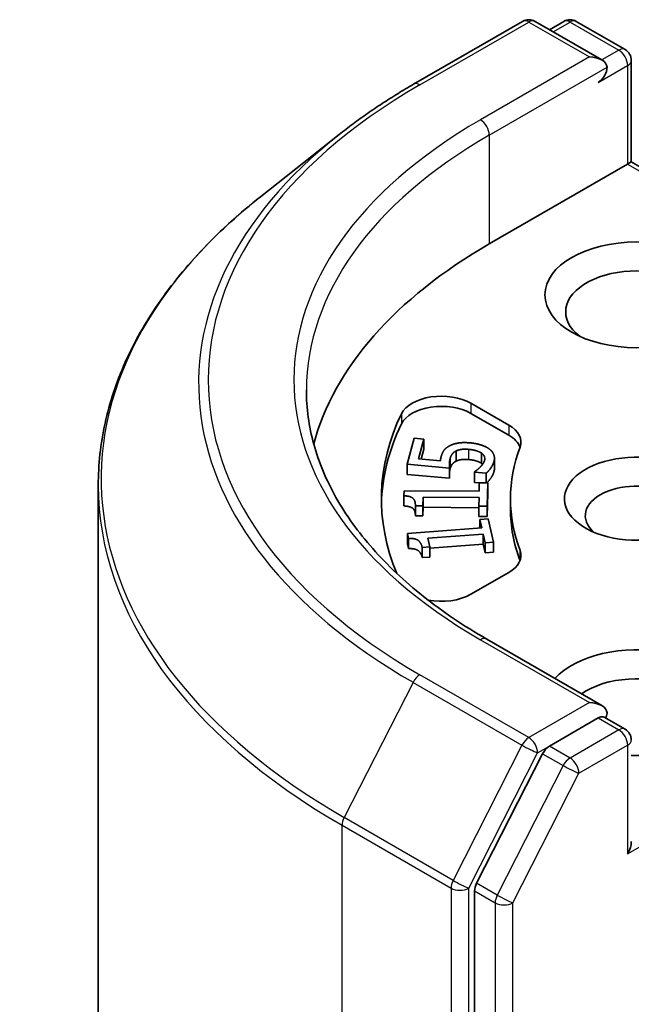
# Model space of a CAD drawing. Units: millimetres. Extents: x 7 to 8268, y 4 to 1971.
# Drawn here: x 117 to 119, y 69 to 72 of the extents above; entities that cross this region are included whole.
import ezdxf

# ---------------------------------------------------------------- set-up
doc = ezdxf.new("R2010")
doc.units = ezdxf.units.MM
doc.header["$LTSCALE"] = 0.5
doc.layers.add('Visible (ISO)', color=7, linetype='Continuous', lineweight=35)
doc.layers.add('Visible Narrow (ISO)', color=7, linetype='Continuous', lineweight=25)

msp = doc.modelspace()

# ---------------------------------------------------------------- linework, layer by layer
at = {"layer": 'Visible (ISO)'}
for p, q in [((118.1291, 71.7594), (118.4198, 71.9272)), ((118.6316, 71.8242), (118.4532, 71.9272)), ((118.5299, 71.9272), (118.4916, 71.905)), ((118.5632, 71.9272), (118.6935, 71.8519)), ((118.7102, 71.8231), (118.7102, 71.552)), ((117.9306, 71.6254), (117.7205, 71.4591)), ((118.7005, 71.5464), (118.7102, 71.552)), ((118.7102, 71.552), (119.4704, 71.1131)), ((118.3312, 71.3332), (118.7005, 71.5464)), ((118.2823, 70.9078), (118.3831, 70.8495)), ((118.2823, 70.8806), (118.3831, 70.8223)), ((118.1121, 70.7449), (118.1307, 70.8144)), ((118.1307, 70.8144), (118.1565, 70.8121)), ((118.1565, 70.8121), (118.1423, 70.7589)), ((118.1565, 70.8121), (118.1565, 70.7849)), ((118.1565, 70.7849), (118.1494, 70.7583)), ((118.2424, 70.7802), (118.2424, 70.753)), ((118.31, 70.7749), (118.31, 70.7477)), ((118.1121, 70.7449), (118.1121, 70.7177)), ((118.2253, 70.7348), (118.1121, 70.7449)), ((118.1423, 70.7589), (118.2009, 70.7537)), ((118.345, 70.7609), (118.345, 70.7336)), ((118.2253, 70.7076), (118.1121, 70.7177)), ((118.2253, 70.7348), (118.2253, 70.7076)), ((118.2914, 70.7235), (118.2917, 70.7248)), ((118.2914, 70.7235), (118.2914, 70.6963)), ((118.3225, 70.7207), (118.2914, 70.7235)), ((118.3225, 70.7207), (118.3225, 70.6953)), ((117.2875, 60.8193), (117.2875, 70.6882)), ((118.3045, 70.6951), (118.2914, 70.6963)), ((118.304, 70.6726), (118.3045, 70.6954)), ((118.3045, 70.6954), (118.3272, 70.6952)), ((118.3272, 70.6952), (118.3258, 70.6326)), ((118.3272, 70.6952), (118.3272, 70.668)), ((118.1035, 70.6608), (118.1038, 70.6741)), ((118.1035, 70.6608), (118.1035, 70.6336)), ((118.1038, 70.6741), (118.304, 70.6726)), ((118.3272, 70.668), (118.3258, 70.6054)), ((118.1339, 70.634), (118.1339, 70.6068)), ((118.1542, 70.6339), (118.1339, 70.634)), ((118.1547, 70.6572), (118.1542, 70.6339)), ((118.1542, 70.6339), (118.1542, 70.6067)), ((118.1547, 70.6572), (118.1547, 70.63)), ((118.3037, 70.6561), (118.1547, 70.6572)), ((118.3031, 70.6328), (118.3037, 70.6561)), ((118.3031, 70.6328), (118.3031, 70.6056)), ((118.3258, 70.6326), (118.3031, 70.6328)), ((118.3258, 70.6326), (118.3258, 70.6054)), ((118.3875, 70.6527), (118.3875, 70.6255)), ((118.1542, 70.6067), (118.1339, 70.6068)), ((118.1547, 70.63), (118.1542, 70.6067)), ((118.3031, 70.6289), (118.1547, 70.63)), ((118.3258, 70.6054), (118.3031, 70.6056)), ((118.3061, 70.5974), (118.3286, 70.5991)), ((118.3061, 70.5974), (118.3061, 70.5744)), ((118.3111, 70.5748), (118.3061, 70.5974)), ((118.3286, 70.5991), (118.3424, 70.537)), ((118.1125, 70.56), (118.3111, 70.5748)), ((118.1125, 70.56), (118.1125, 70.5328)), ((118.1154, 70.5468), (118.1125, 70.56)), ((118.3148, 70.5584), (118.167, 70.5474)), ((118.3148, 70.5584), (118.3148, 70.5312)), ((118.3199, 70.5353), (118.3148, 70.5584)), ((118.1154, 70.5196), (118.1125, 70.5328)), ((118.1154, 70.5468), (118.1154, 70.5196)), ((118.167, 70.5474), (118.1722, 70.5243)), ((118.3148, 70.5312), (118.1722, 70.5206)), ((118.3199, 70.5081), (118.3148, 70.5312)), ((118.3424, 70.537), (118.3199, 70.5353)), ((118.3199, 70.5353), (118.3199, 70.5081)), ((118.3424, 70.537), (118.3424, 70.5098)), ((118.1722, 70.5243), (118.152, 70.5228)), ((118.152, 70.5228), (118.152, 70.4956)), ((118.1722, 70.5243), (118.1722, 70.4971)), ((118.3424, 70.5098), (118.3199, 70.5081)), ((118.1722, 70.4971), (118.152, 70.4956)), ((118.3831, 70.4559), (118.2823, 70.3977)), ((118.6316, 70.1004), (118.3243, 70.2779)), ((118.6219, 70.0676), (118.4916, 69.9923)), ((118.6375, 70.0698), (118.6935, 70.0375)), ((118.4735, 69.9721), (118.2974, 69.6264)), ((118.2919, 69.6058), (118.2919, 59.7697))]:
    msp.add_line(p, q, dxfattribs=at)
for centre, start, end in [((118.4365, 71.8983), 60, 120), ((118.5466, 71.8983), 60, 120), ((118.6769, 71.8231), 0, 60), ((118.6769, 70.0086), 0, 60)]:
    msp.add_arc(centre, 0.0333, start, end, dxfattribs=at)
for centre, major_axis, start_param, end_param in [((118.5983, 71.8049), (0.0471, 0), 0, 1.570796), ((118.6219, 71.7913), (-0.0167, -0.0289), 0.785398, 2.356194), ((119.5097, 70.6527), (-1.6667, 0), 5.497787, 6.130219), ((118.724, 71.1517), (-0.1889, 0), 2.494185, 6.930593), ((118.2037, 70.8624), (-0.1111, 0), 3.926991, 6.011947), ((118.2037, 70.8352), (-0.1111, 0), 3.926991, 6.011947), ((119.5097, 70.6527), (-1.4667, 0), 6.011947, 6.520887), ((119.5097, 70.6255), (-1.4667, 0), 6.011947, 6.267114), ((118.3046, 70.8042), (0.1111, 0), 6.068867, 7.068583), ((118.3046, 70.777), (0.1111, 0), 0.213756, 0.785398), ((119.5097, 70.6527), (-1.1222, 0), 6.068867, 6.497504), ((118.724, 70.6527), (-0.1922, 0), 4.220278, 8.397621), ((118.724, 70.6074), (-0.1366, 0), 3.926991, 6.881593), ((119.5097, 70.6255), (-1.1222, 0), 0, 0.214319), ((118.3046, 70.5013), (0.1111, 0), 5.497787, 6.497504), ((118.3046, 70.4741), (0.1111, 0), 0.213756, 0.214319), ((118.2037, 70.4431), (-0.1111, 0), 1.240832, 2.356194), ((118.724, 70.1084), (0.2444, 0), 4.655875, 8.951579), ((118.724, 70.063), (0.1889, 0), 5.635778, 8.742939), ((118.5983, 70.0812), (0.0471, 0), 0, 1.570796), ((118.6219, 70.0948), (0.0167, -0.0289), 0.159548, 0.785398), ((118.4916, 69.9651), (0.0167, 0.0289), 0.785398, 1.661456), ((118.6769, 69.7183), (0.0236, 0.0408), 4.712389, 5.497787), ((118.3155, 69.6195), (0.0167, 0.0289), 1.661456, 2.356194)]:
    msp.add_ellipse(centre, major_axis=major_axis, ratio=0.57735, start_param=start_param, end_param=end_param, dxfattribs=at)
msp.add_ellipse((118.724, 71.1971), major_axis=(0.2444, 0), ratio=0.57735, dxfattribs=at)
for points, degree, knots in [([(117.9306, 71.6254), (117.9427, 71.6349), (117.9549, 71.6443), (117.98, 71.6629), (117.9928, 71.6721), (118.0188, 71.6902), (118.0321, 71.6992), (118.059, 71.7168), (118.0727, 71.7255), (118.1006, 71.7426), (118.1148, 71.7511), (118.1291, 71.7594)], 3, [4.5571281, 4.5571281, 4.5571281, 4.5571281, 4.5881802, 4.5881802, 4.6192324, 4.6192324, 4.6502846, 4.6502846, 4.6813368, 4.6813368, 4.712389, 4.712389, 4.712389, 4.712389]), ([(117.7205, 71.4591), (117.6652, 71.4153), (117.6146, 71.3694), (117.5234, 71.274), (117.483, 71.2246), (117.4129, 71.1227), (117.3833, 71.0704), (117.3357, 70.9636), (117.3177, 70.9092), (117.2935, 70.7993), (117.2875, 70.7438), (117.2875, 70.6882)], 3, [1.7260572, 1.7260572, 1.7260572, 1.7260572, 1.8520847, 1.8520847, 1.9781121, 1.9781121, 2.1041396, 2.1041396, 2.230167, 2.230167, 2.3561945, 2.3561945, 2.3561945, 2.3561945]), ([(118.3243, 70.2779), (118.2626, 70.3135), (118.206, 70.3518), (118.1042, 70.4327), (118.059, 70.4753), (117.981, 70.5637), (117.9482, 70.6094), (117.8957, 70.7028), (117.8759, 70.7504), (117.8496, 70.8463), (117.843, 70.8947), (117.843, 70.9431)], 3, [3.1415927, 3.1415927, 3.1415927, 3.1415927, 3.2986723, 3.2986723, 3.4557519, 3.4557519, 3.6128316, 3.6128316, 3.7699112, 3.7699112, 3.9269908, 3.9269908, 3.9269908, 3.9269908]), ([(118.3438, 70.7256), (118.3414, 70.7166), (118.3306, 70.7007), (118.3245, 70.6952)], 2, [0, 0, 0, 1, 1.861046, 1.861046, 1.861046]), ([(118.1339, 70.6091), (118.1336, 70.6206), (118.1215, 70.6326), (118.1035, 70.6336)], 2, [0.086693, 0.086693, 0.086693, 1, 2, 2, 2]), ([(118.6219, 70.0676), (118.6249, 70.0693), (118.6281, 70.0704), (118.6337, 70.0711), (118.6361, 70.0707), (118.6375, 70.0698)], 3, [0.18514723, 0.18514723, 0.18514723, 0.18514723, 0.19652842, 0.19652842, 0.20790962, 0.20790962, 0.20790962, 0.20790962])]:
    msp.add_open_spline(points, degree=degree, knots=knots, dxfattribs=at)
for points in [[(118.2027, 70.7653), (118.2053, 70.7751), (118.2144, 70.788), (118.2243, 70.7935)], [(118.2243, 70.7935), (118.2341, 70.799), (118.2608, 70.8036), (118.2808, 70.8018)], [(118.2808, 70.8018), (118.2966, 70.8004), (118.3221, 70.7921), (118.3306, 70.7859)], [(118.2009, 70.7537), (118.201, 70.7568), (118.202, 70.7628), (118.2027, 70.7653)], [(118.2424, 70.7802), (118.2359, 70.7771), (118.2284, 70.7668), (118.2267, 70.7603)], [(118.276, 70.7845), (118.2642, 70.7856), (118.2483, 70.7832), (118.2424, 70.7802)], [(118.31, 70.7749), (118.3043, 70.7787), (118.2877, 70.7835), (118.276, 70.7845)], [(118.3185, 70.7554), (118.3199, 70.7605), (118.316, 70.7708), (118.31, 70.7749)], [(118.3306, 70.7859), (118.3392, 70.7796), (118.3465, 70.7627), (118.3438, 70.7528)], [(118.2267, 70.7603), (118.2248, 70.7533), (118.2248, 70.7391), (118.2253, 70.7348)], [(118.2424, 70.753), (118.2359, 70.7499), (118.2284, 70.7396), (118.2267, 70.7331)], [(118.276, 70.7573), (118.2642, 70.7584), (118.2483, 70.756), (118.2424, 70.753)], [(118.31, 70.7477), (118.3043, 70.7514), (118.2877, 70.7563), (118.276, 70.7573)], [(118.2917, 70.7248), (118.2947, 70.7265), (118.3031, 70.7332), (118.3071, 70.7374)], [(118.3071, 70.7374), (118.3115, 70.7421), (118.3171, 70.7502), (118.3185, 70.7554)], [(118.3134, 70.745), (118.3119, 70.7464), (118.31, 70.7477)], [(118.3438, 70.7528), (118.3414, 70.7438), (118.3298, 70.7267), (118.3225, 70.7207)], [(118.2267, 70.7331), (118.2258, 70.7297), (118.2253, 70.7263)], [(118.345, 70.7336), (118.345, 70.7297), (118.3438, 70.7256)], [(118.1339, 70.634), (118.1342, 70.6472), (118.1215, 70.6598), (118.1035, 70.6608)], [(118.152, 70.5228), (118.1491, 70.5359), (118.1335, 70.5473), (118.1154, 70.5468)], [(118.152, 70.4956), (118.1491, 70.5087), (118.1335, 70.5201), (118.1154, 70.5196)]]:
    msp.add_open_spline(points, degree=2, dxfattribs=at)
at = {"layer": 'Visible Narrow (ISO)'}
for p, q in [((118.1458, 71.7577), (118.4365, 71.9255)), ((118.4365, 71.9255), (118.5983, 71.8321)), ((118.5013, 71.8994), (118.5466, 71.9255)), ((118.5466, 71.9255), (118.6769, 71.8503)), ((118.6769, 71.8503), (118.6316, 71.8242)), ((118.5983, 71.8321), (118.3076, 71.6643)), ((118.3312, 71.6235), (118.6455, 71.8049)), ((118.6219, 71.7641), (118.7005, 71.8094)), ((118.7005, 71.8094), (118.7005, 71.5464)), ((118.3312, 71.6235), (118.3312, 71.3332)), ((118.7005, 71.5464), (119.4468, 71.1154)), ((118.2823, 70.9078), (118.2823, 70.8806)), ((118.0967, 70.8796), (118.0967, 70.8524)), ((118.3831, 70.8495), (118.3831, 70.8223)), ((118.276, 70.7845), (118.276, 70.7573)), ((118.2267, 70.7603), (118.2267, 70.7331)), ((118.3438, 70.7528), (118.3438, 70.7256)), ((118.4131, 70.5149), (118.4131, 70.4877)), ((118.3076, 70.2762), (118.5983, 70.1084)), ((118.1277, 70.1626), (117.9438, 69.8016)), ((118.1277, 70.1626), (118.4184, 69.9947)), ((118.4365, 70.015), (118.1458, 70.1828)), ((118.7005, 69.7047), (119.4772, 70.1531)), ((118.5983, 70.1084), (118.4365, 70.015)), ((118.6219, 70.0676), (118.6769, 70.0358)), ((118.6769, 70.0358), (118.5466, 69.9606)), ((118.4184, 69.9947), (118.2345, 69.6338)), ((118.2762, 69.6132), (118.4601, 69.9742)), ((118.4601, 69.9742), (118.4916, 69.9923)), ((118.5466, 69.9606), (118.4916, 69.9923)), ((118.5701, 69.9198), (118.7005, 69.995)), ((118.7005, 69.995), (118.7005, 69.7047)), ((118.4735, 69.9721), (118.5285, 69.9403)), ((118.5285, 69.9403), (118.3524, 69.5947)), ((118.394, 69.5741), (118.5701, 69.9198)), ((118.2345, 69.6338), (117.9438, 69.8016)), ((117.9383, 69.781), (118.229, 69.6132)), ((117.9383, 59.9121), (117.9383, 69.781)), ((118.229, 69.6132), (118.229, 59.7442)), ((118.2762, 59.7442), (118.2762, 69.6132)), ((118.3524, 69.5947), (118.2974, 69.6264)), ((118.2919, 69.6058), (118.3469, 69.5741)), ((118.3469, 69.5741), (118.3469, 59.738)), ((118.394, 59.738), (118.394, 69.5741))]:
    msp.add_line(p, q, dxfattribs=at)
for centre, major_axis, ratio, start_param, end_param in [((118.4365, 71.8983), (-0.0167, 0.0289), 0.57735, 5.497787, 6.283185), ((118.4365, 71.8983), (0.0167, 0.0289), 0.57735, 0, 0.785398), ((118.5466, 71.8983), (-0.0167, 0.0289), 0.57735, 5.497787, 6.283185), ((118.5466, 71.8983), (0.0167, 0.0289), 0.57735, 0, 0.785398), ((118.6769, 71.8231), (0.0167, 0.0289), 0.57735, 0, 0.785398), ((118.6769, 71.8231), (0.0167, -0.0289), 0.57735, 0.785398, 2.356194), ((118.6769, 71.8231), (0.0333, 0), 0.57735, 5.497787, 6.283185), ((118.1458, 71.7305), (-0.0167, 0.0289), 0.57735, 5.497787, 6.283185), ((119.5097, 70.9703), (-1.9288, 0), 0.57735, 5.497787, 7.068583), ((119.5097, 70.9703), (-1.7, 0), 0.57735, 5.497787, 7.068583), ((118.3076, 71.6371), (-0.0167, 0.0289), 0.57735, 3.926991, 5.497787), ((119.5097, 70.9605), (-1.9544, 0), 0.57735, 5.653048, 7.068583), ((119.5097, 70.9431), (-1.6667, 0), 0.57735, 5.497787, 6.283185), ((119.5097, 70.7057), (-2.2145, 0), 0.57735, 5.653048, 7.068583), ((119.5097, 70.6882), (-2.2222, 0), 0.57735, 0, 0.785398), ((118.3076, 70.249), (0.0167, 0.0289), 0.57735, 0, 0.785398), ((118.1458, 70.1556), (-0.0167, -0.0289), 0.57735, 3.926991, 4.803049), ((118.6769, 70.0086), (0.0167, 0.0289), 0.57735, 0, 0.785398), ((118.6769, 70.0086), (0.0167, -0.0289), 0.57735, 0.785398, 2.356194), ((118.4365, 69.9878), (-0.0167, -0.0289), 0.57735, 3.926991, 4.803049), ((118.4365, 69.9878), (0.0167, -0.0289), 0.57735, 0.785398, 2.356194), ((118.6769, 70.0086), (0.0333, 0), 0.57735, 5.497787, 6.283185), ((118.4365, 69.9878), (-0.0297, 0.0151), 0.073922, 0.953375, 2.524172), ((118.5466, 69.9334), (-0.0167, -0.0289), 0.57735, 3.926991, 4.803049), ((118.5466, 69.9334), (0.0167, -0.0289), 0.57735, 0.785398, 2.356194), ((118.5466, 69.9334), (-0.0297, 0.0151), 0.073922, 0.953375, 2.524172), ((117.9619, 69.7946), (0.0167, 0.0289), 0.57735, 1.661456, 2.356194), ((118.2526, 69.6268), (-0.0167, -0.0289), 0.57735, 4.803049, 5.497787), ((118.2526, 69.6268), (0.0297, -0.0151), 0.073922, 4.094968, 5.665764), ((118.2526, 69.6268), (-0.0333, 0), 0.57735, 0.785398, 2.356194), ((118.3705, 69.5877), (-0.0167, -0.0289), 0.57735, 4.803049, 5.497787), ((118.3705, 69.5877), (0.0297, -0.0151), 0.073922, 4.094968, 5.665764), ((118.3705, 69.5877), (-0.0333, 0), 0.57735, 0.785398, 2.356194)]:
    msp.add_ellipse(centre, major_axis=major_axis, ratio=ratio, start_param=start_param, end_param=end_param, dxfattribs=at)

doc.saveas('drawing.dxf')
